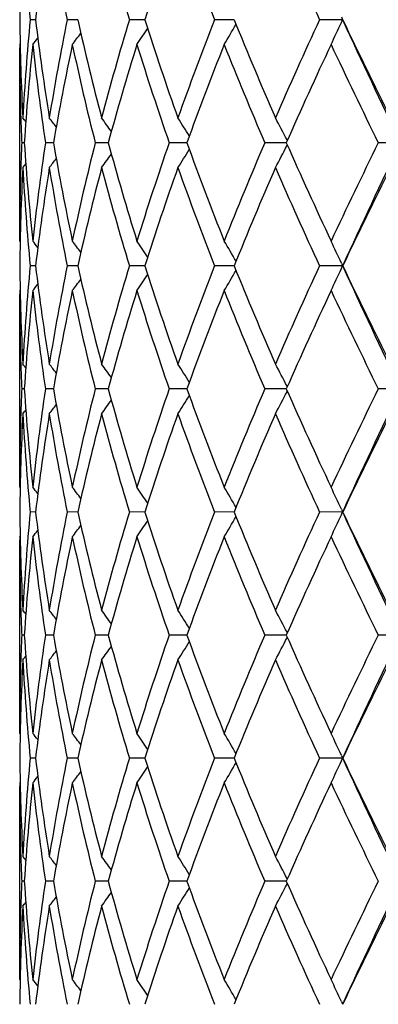
# Model space of a CAD drawing. Units: inches. Extents: x 0 to 11, y 0 to 8.5.
# Drawn here: x 6.3 to 6.4, y 3.5 to 3.7 of the extents above; entities that cross this region are included whole.
import ezdxf

# ---------------------------------------------------------------- set-up
doc = ezdxf.new("R2010")
doc.units = ezdxf.units.IN
doc.header["$LTSCALE"] = 0.605
doc.header["$MEASUREMENT"] = 0
doc.layers.get('0').update_dxf_attribs({"linetype": 'CONTINUOUS'})

msp = doc.modelspace()

# ---------------------------------------------------------------- linework, layer by layer
at = {"color": 7, "linetype": 'CONTINUOUS'}
for p, q in [((6.4083813146, 3.6696601719), (6.4086366883, 3.6691027473)), ((6.3469259536, 3.6691028064), (6.3458532238, 3.6691028249)), ((6.3553983886, 3.6691027906), (6.353276543, 3.6691028249)), ((6.3688621715, 3.6691027761), (6.3657677873, 3.6691028249)), ((6.3868315258, 3.669102762), (6.3828762402, 3.6691028249)), ((6.4086366883, 3.6691027473), (6.4039845849, 3.6691028249)), ((6.4083813192, 3.6685452798), (6.4086366883, 3.6691027473)), ((6.3437305872, 3.6641214489), (6.3437300732, 3.6634412241)), ((6.3437305872, 3.6641214489), (6.3438243758, 3.6642357737)), ((6.3437305872, 3.6246577898), (6.3437300732, 3.6634412251)), ((6.3439503337, 3.6493592724), (6.3439690048, 3.6487744336)), ((6.3446644921, 3.6443898526), (6.3441331492, 3.64438985)), ((6.3505149387, 3.6443898572), (6.3489100591, 3.64438985)), ((6.3615329562, 3.6443898613), (6.3589124481, 3.64438985)), ((6.3773209885, 3.6443898651), (6.373779404, 3.64438985)), ((6.3973093507, 3.644389869), (6.3929744889, 3.64438985)), ((6.3974659071, 3.6449474175), (6.397514874, 3.6448528608)), ((6.3974659066, 3.6438323377), (6.3975147894, 3.6439269412)), ((6.4202896994, 3.6443898709), (6.4158050947, 3.64438985)), ((6.3439690033, 3.6400050699), (6.3439513868, 3.6394205852)), ((6.3437305872, 3.6246577898), (6.3438244778, 3.6245435813)), ((6.4083812084, 3.6202342449), (6.4086365698, 3.6196768061)), ((6.3469259214, 3.6196767818), (6.345853249, 3.6196767742)), ((6.3553983258, 3.6196767882), (6.3532765959, 3.6196767742)), ((6.3688620788, 3.6196767942), (6.3657678658, 3.6196767742)), ((6.3868314051, 3.6196768), (6.3828763416, 3.6196767742)), ((6.4086365698, 3.6196768061), (6.4039847055, 3.6196767742)), ((6.4083812046, 3.6191193811), (6.4086365698, 3.6196768061)), ((6.3437305872, 3.6146959936), (6.3437300732, 3.6140157955)), ((6.3437305872, 3.6146959936), (6.3438243509, 3.6148102843)), ((6.3437305872, 3.5752322354), (6.3437300732, 3.6140157975)), ((6.343950368, 3.5999326031), (6.34396901, 3.5993486734)), ((6.3446644719, 3.5949637194), (6.3441331625, 3.5949637247)), ((6.3505148857, 3.5949637102), (6.3489101067, 3.5949637247)), ((6.3615328731, 3.5949637021), (6.358912528, 3.5949637247)), ((6.377320879, 3.5949636944), (6.3737795135, 3.5949637247)), ((6.397309228, 3.5949636866), (6.392974624, 3.5949637247)), ((6.3974657551, 3.5955211795), (6.3975146967, 3.5954266756)), ((6.3974657566, 3.5944061602), (6.3975146628, 3.5945008126)), ((6.4202895721, 3.5949636827), (6.4158052505, 3.5949637247)), ((6.3439690129, 3.5905791709), (6.3439513902, 3.5899945276)), ((6.3437305872, 3.5752322353), (6.3438244964, 3.575118005)), ((6.4083813628, 3.5708083433), (6.4086367375, 3.5702508652)), ((6.3469259661, 3.5702508081), (6.3458532136, 3.5702507901)), ((6.355398412, 3.5702508235), (6.3532765216, 3.5702507901)), ((6.3688622048, 3.5702508374), (6.3657677554, 3.5702507901)), ((6.3868315678, 3.5702508511), (6.3828761991, 3.5702507901)), ((6.4086367375, 3.5702508652), (6.403984536, 3.5702507901)), ((6.4083813597, 3.5696934314), (6.4086367375, 3.5702508652)), ((6.3437305872, 3.5652699074), (6.3437300732, 3.5645897589)), ((6.3437305872, 3.5652699073), (6.3438243543, 3.5653841965)), ((6.3437305872, 3.525806744), (6.3437300732, 3.564589758)), ((6.3439503951, 3.550506152), (6.3439690164, 3.5499228808)), ((6.3446644526, 3.5455376557), (6.3441331755, 3.5455376666)), ((6.3505148358, 3.5455376366), (6.3489101527, 3.5455376666)), ((6.3615327962, 3.5455376199), (6.3589126056, 3.5455376666)), ((6.3773207793, 3.545537604), (6.3737796197, 3.5455376666)), ((6.3973091106, 3.5455375879), (6.392974755, 3.5455376666)), ((6.3974656145, 3.5460950393), (6.3975145346, 3.5460005785)), ((6.397465618, 3.544980068), (6.397514537, 3.5450747484)), ((6.4207764986, 3.5455376666), (6.4158054017, 3.5455376666)), ((6.3439690209, 3.5411532119), (6.3439513958, 3.5405685212)), ((6.3437305872, 3.5258067439), (6.3438245222, 3.5256924857)), ((6.4083816686, 3.5213823002), (6.408637074, 3.5208247626)), ((6.3469260525, 3.5208247135), (6.3458531427, 3.5208246981)), ((6.3553985744, 3.5208247267), (6.3532763732, 3.5208246981)), ((6.3688624403, 3.5208247387), (6.3657675349, 3.5208246981)), ((6.3868318527, 3.5208247505), (6.3828759143, 3.5208246981)), ((6.408637074, 3.5208247626), (6.4039841973, 3.5208246981)), ((6.408381666, 3.5202672631), (6.408637074, 3.5208247626)), ((6.3437305872, 3.5158431442), (6.3437300732, 3.5151630177)), ((6.3437305872, 3.5158431441), (6.3438243831, 3.5159574658)), ((6.3437305872, 3.4763803931), (6.3437300732, 3.5151630162)), ((6.3439504186, 3.5010797666), (6.3439690354, 3.5004967102)), ((6.3446644092, 3.4961116847), (6.3441332038, 3.4961116895)), ((6.3505147181, 3.4961116762), (6.3489102533, 3.4961116895)), ((6.3615326067, 3.4961116687), (6.3589127748, 3.4961116895)), ((6.3773205232, 3.4961116616), (6.3737798515, 3.4961116895)), ((6.3973087956, 3.4961116545), (6.392975041, 3.4961116895)), ((6.3974652901, 3.4966690746), (6.3975142346, 3.4965745635)), ((6.3974652928, 3.4955542063), (6.3975141977, 3.4956488568)), ((6.3439690365, 3.4917269554), (6.3439514432, 3.4911433375)), ((6.3437305872, 3.476380393), (6.3438245048, 3.4762661598)), ((6.4083815832, 3.4719562953), (6.4086369849, 3.4713987878))]:
    msp.add_line(p, q, dxfattribs=at)
for centre, radius, start, end in [((6.7954576461, 3.6647682748), 0.4517278174, 176.9460466919, 179.4502104401), ((6.800882153, 3.7131969271), 0.4571603835, 183.0547624654, 185.534905788), ((6.8224728657, 3.6126431964), 0.4788867725, 170.8452685974, 173.2292141225), ((6.8397009327, 3.7678080933), 0.4963380067, 189.1553685704, 191.4707142273), ((6.9171220548, 3.8353835768), 0.5758826415, 194.7425998277, 196.782578057), ((6.9943790901, 3.4687671358), 0.6568149047, 160.4242646938, 162.2411818013), ((7.0453331656, 3.9270238137), 0.7108955019, 199.5758874122, 201.2729541462), ((7.2530032487, 4.0622193963), 0.9356138789, 203.5206737922, 204.8452997068), ((6.7948502205, 3.6734194203), 0.4511202476, 180.5482495458, 183.0556661919), ((6.8022312267, 3.624906233), 0.4585130536, 174.4686067614, 176.9413141526), ((6.8197936977, 3.7251913357), 0.4761825387, 186.7644494491, 189.1618224573), ((6.8432051772, 3.5697560812), 0.4998998321, 168.5371043275, 170.8358439068), ((6.8807125368, 3.7864423926), 0.5382597283, 192.5914756179, 194.7531353776), ((6.9232163835, 3.5010947306), 0.5822161602, 163.2278445819, 165.2455392929), ((6.9862284202, 3.8666952829), 0.6482159205, 197.7476395185, 199.5885818963), ((7.0550359869, 3.4075570722), 0.7212523177, 158.7383669461, 160.4109923958), ((6.1491357515, 3.8048673666), 0.2745232388, 329.1566785406, 330.1374314977), ((7.1564564365, 3.9809448534), 0.8304023156, 202.0571517948, 203.5339193454), ((7.2688147039, 3.2688676798), 0.9529529402, 155.1657497197, 156.4662209476), ((6.1390010935, 3.7922656871), 0.2964328679, 334.3871783571, 335.3317227385), ((7.4415500077, 4.1604416708), 1.1438005766, 205.4400764479, 206.5396595773), ((7.4400539755, 4.140349875), 1.1339733263, 204.5587868326, 205.93586478), ((6.1402145614, 3.8278046453), 0.2694992279, 322.6011035158, 323.201761515), ((6.1464004679, 3.8172758542), 0.2687921586, 325.264592948, 326.0800102804), ((6.8049863264, 3.6147156644), 0.4612772846, 173.851456713, 176.3115884345), ((6.1350710596, 3.8348700682), 0.2716600256, 321.0576670926, 321.4011120686), ((6.81566038, 3.7146822149), 0.4720136423, 186.1491595957, 188.5643556159), ((6.8497446779, 3.5585556744), 0.5065548627, 167.9714253174, 170.2443349808), ((6.8724990182, 3.7745395125), 0.5298208185, 192.0289811163, 194.2201582944), ((6.9344838492, 3.4878770564), 0.5939435817, 162.7383402973, 164.7212924231), ((6.9725917944, 3.85220922), 0.6338494848, 197.2618361307, 199.1394616975), ((7.0732058037, 3.3907254161), 0.740676267, 158.3388433608, 159.9721541818), ((7.1342667933, 3.9617687613), 0.8063768683, 201.6611631933, 203.1778361349), ((7.2992200783, 3.2451138759), 0.9863388258, 154.861299719, 156.1210230137), ((7.4025808601, 4.1316302326), 1.1005133354, 205.1386211589, 206.278783264), ((6.794055959, 3.6634422246), 0.4503258858, 180.0001271524, 181.792091749), ((6.7955105812, 3.663483301), 0.451781082, 181.8657376617, 182.4221910201), ((6.1336244866, 3.4767504333), 0.2724195851, 39.1251786278, 39.3206985214), ((6.1374549561, 3.4817198395), 0.2704611785, 37.8289242435, 38.3069988955), ((6.1434687898, 3.4906611191), 0.2686275099, 35.5017895644, 36.2153010335), ((6.1487146951, 3.5023461097), 0.2702981256, 32.046148144, 32.9522215068), ((6.146698984, 3.5150359053), 0.2824199899, 27.3867229322, 28.4023624449), ((6.7956923505, 3.625290109), 0.4519629547, 177.5779861428, 178.1342403497), ((6.8032512248, 3.6739135699), 0.4595360992, 183.6836070776, 186.1531189981), ((6.8183194233, 3.5737553667), 0.4746939871, 171.4426065831, 173.8442185217), ((6.8455976088, 3.7294235687), 0.5023321354, 189.745836122, 192.0379066248), ((6.8777400606, 3.5130208002), 0.535200821, 165.7911284645, 167.9603247316), ((6.927337967, 3.798813007), 0.5864996331, 195.2657405474, 197.2739064398), ((6.9812294637, 3.4337349156), 0.6429394034, 160.8741905018, 162.7253068209), ((7.0617035245, 3.8936684645), 0.7283675546, 200.0135819045, 201.6745299346), ((7.1481998672, 3.3212696871), 0.8214450752, 156.8365327461, 158.3254127187), ((6.1466827837, 3.7737555714), 0.2824397659, 331.5971278162, 332.6126774436), ((7.2800122099, 4.034899127), 0.9652263196, 203.8646814678, 205.1519848925), ((7.4267862633, 3.1455068711), 1.1273717887, 153.7353119009, 154.8483311033), ((7.4709222931, 3.1338716969), 1.1681000184, 154.0841862024, 155.4209672158), ((6.1434535109, 3.798133299), 0.2686484383, 323.7841191622, 324.4975509951), ((6.1486990725, 3.7864470018), 0.2703184431, 327.0472227167, 327.953201357), ((6.1336064297, 3.8120478539), 0.2724452308, 320.6787097538, 320.8742022411), ((6.1374388293, 3.8070763048), 0.2704839276, 321.6924118126, 322.1704278275), ((6.7942863628, 3.6253336982), 0.4505562896, 178.2083240966, 179.9994516141), ((6.7954658825, 3.6153410708), 0.4517360669, 176.9460432145, 179.4500741822), ((6.800759427, 3.663763089), 0.4570374535, 183.0546934114, 185.5354183286), ((6.8226258216, 3.5631923544), 0.4790416152, 170.8453328912, 173.2284269064), ((6.8394187368, 3.7183347405), 0.4960519887, 189.1552390971, 191.4718430089), ((6.8861118079, 3.5010240338), 0.5438154786, 165.2579081795, 167.3975094464), ((6.9166082597, 3.7858197857), 0.5753508841, 194.7424212797, 196.7842214467), ((6.9950412712, 3.4191070608), 0.6575169919, 160.4244402501, 162.2393627593), ((7.0444274071, 3.8772721508), 0.7099332295, 199.5756722785, 201.2749903878), ((7.1706720271, 3.3018606306), 0.8458210514, 156.479541915, 157.9294066004), ((7.2513313138, 4.0120606902), 0.9337887407, 203.5204333569, 204.8476130436), ((7.4400140142, 3.1290870095), 1.1420918522, 153.4595179523, 154.5607607309), ((6.1350030527, 3.4538537058), 0.2717477815, 38.5991096432, 38.9424160626), ((6.1401439538, 3.4609201419), 0.2695883921, 36.7985620588, 37.3989758717), ((6.1463274496, 3.4714523248), 0.2688812577, 33.9203947041, 34.7354828245), ((6.1490576607, 3.4838648455), 0.2746143956, 29.8630328907, 30.8433922131), ((6.1389121534, 3.4964705597), 0.2965316532, 24.6687128152, 25.6128834018), ((6.7948377154, 3.6239922784), 0.4511077352, 180.5481261323, 183.0556909914), ((6.8023713578, 3.5754698423), 0.4586535037, 174.4690081351, 176.9410356065), ((6.8196147137, 3.6757386088), 0.4760016892, 186.7637979977, 189.1621563457), ((6.8435334965, 3.5202714722), 0.5002331883, 168.5380031197, 170.8352814917), ((6.8803114695, 3.7369160258), 0.5378464952, 192.5903587398, 194.7537451069), ((6.9238207136, 3.4515005269), 0.5828432303, 163.2291586066, 165.2447429883), ((6.9854737854, 3.817010062), 0.647418278, 197.7461500945, 199.5894150702), ((7.0561115772, 3.3577346131), 0.7223983515, 158.7399988133, 160.4100194144), ((6.1490002396, 3.7555271123), 0.2746832675, 329.1559119095, 330.1359869094), ((7.1550507503, 3.9309217553), 0.8288754002, 202.055388423, 203.5349188544), ((7.2708215025, 3.2185470815), 0.9551497595, 155.1676073825, 156.4651242874), ((6.1388499939, 3.7429165696), 0.2966021197, 334.386498744, 335.3304171941), ((7.4387249864, 4.1096288534), 1.1406538868, 205.4381266617, 206.540773966), ((7.437479904, 4.0897049486), 1.1311255861, 204.5569803956, 205.93737227), ((6.1400906647, 3.7784788969), 0.2696582128, 322.6002621339, 323.2004907454), ((6.1462720777, 3.7679440761), 0.2689510448, 325.2637774389, 326.0786181369), ((6.8048914462, 3.5652989072), 0.4611820186, 173.8512685843, 176.3119917441), ((6.134950642, 3.7855471283), 0.2718181187, 321.0568139496, 321.4000122937), ((6.8158172731, 3.6652757523), 0.4721716672, 186.1494116905, 188.5638806766), ((6.849497609, 3.5091793032), 0.5063029894, 167.9710312, 170.2451473621), ((6.8728270639, 3.7251882036), 0.5301571136, 192.0294297726, 194.219289348), ((6.9340104512, 3.4385925742), 0.593449674, 162.7377754373, 164.7224425115), ((6.9731886287, 3.8029762629), 0.6344765586, 197.2624433208, 199.1382735807), ((7.0723405313, 3.3416339666), 0.7397488104, 158.3381488196, 159.9735592109), ((7.1353510444, 3.9127849224), 0.8075475609, 201.6618879782, 203.1764096943), ((7.27930555, 3.2047747083), 0.964450634, 154.8473830439, 156.1357365953), ((7.4047045716, 4.0832184744), 1.102866523, 205.1394268805, 206.2771910176), ((6.7940751372, 3.6140169501), 0.450345064, 180.0001466251, 181.7921929532), ((6.795564121, 3.6140587919), 0.4518346288, 181.8656752064, 182.4221089303), ((6.1335790769, 3.4272820242), 0.2724811631, 39.1259884353, 39.3214377707), ((6.1374111419, 3.4322541399), 0.270519753, 37.8298193001, 38.3077332796), ((6.1434252983, 3.4411984164), 0.2686838879, 35.5027391318, 36.2160208922), ((6.148671235, 3.4528873864), 0.2703520292, 32.0471146847, 32.9529117952), ((6.1466538182, 3.4655812588), 0.2824730265, 27.3876394229, 28.4029964028), ((6.7956529876, 3.575864324), 0.4519235992, 177.5778182832, 178.1340924637), ((6.803233356, 3.6244878044), 0.4595183106, 183.683794828, 186.1533316446), ((6.8182333353, 3.5243377537), 0.4746075439, 171.4420754702, 173.8440572607), ((6.8456176905, 3.6800056997), 0.5023533784, 189.7463754367, 192.0382862208), ((6.8776042743, 3.4636210038), 0.5350626487, 165.7902904429, 167.9599893386), ((6.9274128634, 3.7494162512), 0.5865797029, 195.266579654, 197.2744202207), ((6.981014144, 3.3843706939), 0.6427155833, 160.8731120685, 162.7248277745), ((7.0618724335, 3.844318426), 0.7285524118, 200.0146549706, 201.6751427936), ((7.1478394952, 3.2719782956), 0.8210606319, 156.8352811878, 158.3248250995), ((6.1466919937, 3.7243196333), 0.2824269652, 331.598002086, 332.6135621372), ((7.2803700995, 3.9856542912), 0.9656270846, 203.8659238935, 205.1526656418), ((7.4261158121, 3.0963816994), 1.1266372383, 153.7339452549, 154.8476674285), ((7.4720741787, 3.0839101848), 1.1693701452, 154.0852639994, 155.420648623), ((6.1434660048, 3.7486923155), 0.2686295401, 323.7851130299, 324.4985868041), ((6.1487098942, 3.7370085727), 0.2703026334, 327.0481753294, 327.9541908541), ((6.1336218772, 3.7626028671), 0.2724212863, 320.6797307561, 320.8752409052), ((6.1374524187, 3.7576334114), 0.2704628283, 321.6934258028, 322.1714768821), ((6.7942353279, 3.5759083325), 0.4505052547, 178.2082092394, 179.9994764064), ((6.7955126503, 3.565913605), 0.4517828433, 176.9461809612, 179.4499432004), ((6.8007212659, 3.6143335134), 0.4569991592, 183.0545080403, 185.5354312298), ((6.8227680371, 3.5137472368), 0.4791850516, 170.8457884583, 173.2281595174), ((6.8392787782, 3.6688817566), 0.495909529, 189.154740709, 191.4720002105), ((6.8863842627, 3.4515334515), 0.5440953839, 165.2586380862, 167.3971288928), ((6.9163217581, 3.7363104011), 0.57505261, 194.7416564922, 196.7845057143), ((6.9955238237, 3.369520933), 0.6580252844, 160.4253859957, 162.2388970578), ((7.0438934258, 3.8276434359), 0.7093622121, 199.5747004737, 201.2753769434), ((7.1566925794, 3.2583143209), 0.830656601, 156.4666002953, 157.9429264475), ((7.2503128427, 3.9621714641), 0.9326700474, 203.519312886, 204.8480761013), ((7.4420082048, 3.0786960282), 1.1443070497, 153.4609112058, 154.5600149241), ((6.1350960352, 3.4045020333), 0.2716290241, 38.5991345278, 38.9426226334), ((6.1402399385, 3.4115667602), 0.2694683044, 36.798445713, 37.3991803133), ((6.1464287169, 3.4220958439), 0.2687586797, 33.9201524121, 34.7356825555), ((6.1491679796, 3.4345041119), 0.2744864457, 29.8626826603, 30.8435814225), ((6.1390381109, 3.4471044257), 0.2963923861, 24.6683635977, 25.6130512753), ((6.7948676636, 3.574566587), 0.4511376813, 180.5481269342, 183.0555846097), ((6.8024428302, 3.5260398904), 0.4587250611, 174.4693757048, 176.9410753755), ((6.8196006878, 3.6263078283), 0.4759871529, 186.763424126, 189.1619106997), ((6.8436574394, 3.4708266656), 0.5003584726, 168.5387127688, 170.8354669762), ((6.8802398972, 3.6874672139), 0.5377715883, 192.5896491963, 194.753383244), ((6.9240225865, 3.4020241964), 0.5830511498, 163.2301487768, 165.2450555635), ((6.9853111692, 3.767520339), 0.6472438606, 197.7451670751, 199.5889646689), ((7.0564468088, 3.3081943911), 0.7227523244, 158.7411992958, 160.4104327085), ((6.1490858083, 3.7060572211), 0.2745873423, 329.1546052831, 330.1350487433), ((7.1547201059, 3.8813432086), 0.828511527, 202.0542000172, 203.5344060843), ((7.271419349, 3.168869104), 0.9557983118, 155.1689532646, 156.4656110994), ((6.138950984, 3.6934487167), 0.2964929982, 334.3853401432, 335.3296426128), ((7.4380257128, 4.0598408257), 1.1398667403, 205.4367943715, 206.5402204121), ((7.4366399347, 4.0398678253), 1.1301905554, 204.5557627128, 205.9372567719), ((6.1401537397, 3.7290130087), 0.2695839304, 322.5988401411, 323.1992411378), ((6.1463453285, 3.7184751075), 0.2688664142, 325.2623926549, 326.0775057469), ((6.8047371674, 3.5158855954), 0.4610272591, 173.8507933576, 176.312339401), ((6.135005594, 3.7360854058), 0.2717529797, 321.0553753744, 321.3986569342), ((6.815978339, 3.6158716512), 0.4723341614, 186.1499702775, 188.5636058525), ((6.8491510749, 3.4598184472), 0.50595047, 167.9700774601, 170.2457763152), ((6.8732009257, 3.6758514904), 0.5305413923, 192.030454897, 194.2187270888), ((6.9333774621, 3.3893485815), 0.5927911616, 162.7364275849, 164.7232992388), ((6.9738964437, 3.7537864234), 0.6352225966, 197.2638469565, 199.1374745406), ((7.0602701144, 3.2967994323), 0.7268359777, 158.3233100823, 159.9877779556), ((7.1366656468, 3.8639065783), 0.8089715115, 201.6635737865, 203.1754311937), ((7.2773066293, 3.1562533421), 0.9622567197, 154.8455568775, 156.1368497822), ((7.4073181904, 4.0350589904), 1.1057706529, 205.1413078504, 206.2760858227), ((6.794058085, 3.5645910988), 0.4503280118, 180.0001705691, 181.7923371798), ((6.7956294639, 3.564634967), 0.4518999948, 181.8656548547, 182.4220417737), ((6.1335148405, 3.377802522), 0.2725644734, 39.1261380533, 39.3215083287), ((6.1373475098, 3.3827769968), 0.2706011079, 37.8300759887, 38.3078037799), ((6.1433609087, 3.3917244091), 0.2687639348, 35.5030812813, 36.2160901076), ((6.1486048728, 3.40341754), 0.2704313197, 32.0475198291, 32.9529787476), ((6.1465823457, 3.4161158087), 0.282554446, 27.3880633539, 28.4030586604), ((6.7956476536, 3.5264376387), 0.4519182836, 177.5777102053, 178.133978531), ((6.8031759925, 3.5750586824), 0.4594608885, 183.6838729834, 186.1536482676), ((6.8182256403, 3.4749101313), 0.4746001218, 171.4417496659, 173.8437018589), ((6.8455286656, 3.6305668386), 0.5022635229, 189.7466541925, 192.0389126948), ((6.8776287662, 3.4141839907), 0.5350890052, 165.7897950288, 167.9593298085), ((6.9272762622, 3.6999577222), 0.5864394529, 195.2670311792, 197.2753011095), ((6.981088968, 3.3349112819), 0.6427971052, 160.872485418, 162.7239212183), ((7.0616541026, 3.7948208303), 0.7283228872, 200.0152426874, 201.6762152892), ((7.148006884, 3.2224694505), 0.8212469713, 156.834561383, 158.3237342286), ((6.1466593863, 3.6749055361), 0.2824613126, 331.5990231489, 332.6144312755), ((7.2799906621, 3.9360730825), 0.9652174415, 203.8666113054, 205.1538719017), ((7.4264860414, 3.0467558886), 1.1270575041, 153.7331647343, 154.8464489707), ((7.4724727805, 3.0343156742), 1.169802372, 154.086379757, 155.4212674675), ((6.143442998, 3.6992764112), 0.268654071, 323.7862736158, 324.4996730922), ((6.1486830206, 3.6875937301), 0.2703312565, 327.0492878478, 327.9551917764), ((6.1336038329, 3.713184313), 0.2724399683, 320.6809228131, 320.8764192558), ((6.1374315929, 3.7082167321), 0.2704849524, 321.6946098792, 322.1726184308), ((6.7941935374, 3.5264828016), 0.4504634642, 178.2081036137, 179.999474615), ((6.7955683527, 3.5164860246), 0.4518385505, 176.9463580195, 179.4498222876), ((6.8007304103, 3.5649063694), 0.4570082301, 183.0543046023, 185.5351885067), ((6.8228771883, 3.464308299), 0.4792948698, 170.8463382315, 173.2281719978), ((6.8392332585, 3.6194433866), 0.4958626222, 189.1541672042, 191.4716525354), ((6.8865673106, 3.4020678296), 0.5442824869, 165.2595083062, 167.3972685409), ((6.91619846, 3.6868427217), 0.5749227665, 194.7407669304, 196.784079751), ((6.9867796392, 3.3230573918), 0.648793949, 160.4131683733, 162.2524855996), ((7.0436391021, 3.778112075), 0.7090872898, 199.5735645893, 201.274898888), ((7.1574328247, 3.2085901449), 0.8314543325, 156.4681299885, 157.943037106), ((7.2498012564, 3.9124995089), 0.9321028134, 203.5179996831, 204.8475677944), ((7.4434497841, 3.0285876254), 1.14590163, 153.4625921228, 154.560162534), ((6.1351421052, 3.3551086287), 0.2715730241, 38.5998655031, 38.9434666654), ((6.1402882329, 3.3621732582), 0.269410509, 36.7990764812, 37.4000138066), ((6.1464807618, 3.3727018161), 0.2686979821, 33.9206768252, 34.7364924602), ((6.1492260475, 3.3851090419), 0.2744209934, 29.8630879186, 30.8443439638), ((6.1391056721, 3.3977074485), 0.2963191374, 24.6686839515, 25.6137268558), ((6.7949436367, 3.5251423634), 0.4512136617, 180.5482719143, 183.0553449003), ((6.8023674017, 3.4766214705), 0.4586493149, 174.469422372, 176.9415666068), ((6.8198440825, 3.5769125616), 0.4762323979, 186.763659521, 189.1609446563), ((6.8433976259, 3.4214527333), 0.500093621, 168.5386580776, 170.8366592177), ((6.8807086205, 3.6381487259), 0.5382523363, 192.589956439, 194.7517842456), ((6.9234939642, 3.3527557789), 0.5824997266, 163.2300022261, 165.2468388116), ((6.9861394689, 3.7183634877), 0.6481145883, 197.7455250806, 199.5868635662), ((7.0554593593, 3.2591493465), 0.7216941735, 158.7409762556, 160.4126714605), ((6.1491833467, 3.6565756468), 0.2744754974, 329.1539890777, 330.1349675575), ((7.1562092161, 3.8325263629), 0.8301201647, 202.0545894587, 203.5319379053), ((7.2695224576, 3.1203154025), 0.9537107402, 155.1686704377, 156.4681745628), ((6.1390616681, 3.6439720142), 0.2963716024, 334.3847951262, 335.3296136825), ((7.4409492744, 4.0118140345), 1.1431075973, 205.4371997494, 206.5375030506), ((7.4385182301, 3.9913057274), 1.1322577279, 204.5560027696, 205.9349877978), ((6.1402428854, 3.6795220928), 0.269474147, 322.5981633106, 323.1988926281), ((6.1464370056, 3.6689885214), 0.2687569885, 325.2617363253, 326.0772944265), ((6.8047418841, 3.4664562417), 0.4610322262, 173.8505360773, 176.3119586676), ((6.135093885, 3.6865914687), 0.2716420875, 321.0546893985, 321.3981596249), ((6.8158187099, 3.5664294595), 0.4721737981, 186.1501840493, 188.5645464087), ((6.8492516753, 3.4103660083), 0.5060542125, 167.9696082434, 170.2447555245), ((6.8729260702, 3.6263702402), 0.5302612167, 192.0308869317, 194.220236894), ((6.9263757539, 3.3419539368), 0.5855018315, 162.7229907124, 164.7345319964), ((6.9734392716, 3.7042246797), 0.6347459624, 197.2644586644, 199.1394324016), ((7.0600141245, 3.247451808), 0.7265688595, 158.3216531063, 159.9866818266), ((7.1358778287, 3.814178226), 0.8081280058, 201.6643211158, 203.1777128587), ((7.2768804826, 3.1069921797), 0.9618005968, 154.843695772, 156.1355657644), ((7.4058275122, 3.9849505603), 1.10413159, 205.1421500776, 206.2785833268), ((6.7939771952, 3.5151641976), 0.450247122, 180.0001503207, 181.7925936217), ((6.7956317988, 3.5152106808), 0.4519023708, 181.8658840913, 182.4222436053), ((6.1334266097, 3.3283130825), 0.2726726826, 39.124729246, 39.3200094997), ((6.1372584543, 3.3332892115), 0.2707090481, 37.8288123326, 38.3063165709), ((6.1432693205, 3.3422394254), 0.2688724476, 35.5019671601, 36.2146327234), ((6.1485081117, 3.3539362781), 0.2705423621, 32.0465731491, 32.9515835199), ((6.1464751858, 3.366638642), 0.28267286, 27.3873168105, 28.4017802248), ((6.7957168211, 3.4770087176), 0.4519874854, 177.5777077563, 178.1339264737), ((6.8030888426, 3.5256252714), 0.4593734839, 183.6836457433, 186.1539379605), ((6.8183544549, 3.4254660937), 0.4747300903, 171.4419059896, 173.8432468021), ((6.8453132445, 3.5811002997), 0.5020444575, 189.7462516962, 192.0395549411), ((6.8779068046, 3.3646908469), 0.5353748601, 165.790126774, 167.9585461048), ((6.9268719504, 3.6504156646), 0.5860190195, 195.2664866442, 197.2762376326), ((6.9816034654, 3.285312609), 0.6433395666, 160.872961772, 162.7228743893), ((7.0609258411, 3.7451208881), 0.7275450703, 200.0145938193, 201.6773766335), ((7.1489543854, 3.1726473363), 0.8222736509, 156.8351484323, 158.3224934912), ((6.1465636916, 3.6255325104), 0.2825702975, 331.5989494803, 332.6138134345), ((7.2786183113, 3.8860268362), 0.9637117446, 203.8658928399, 205.1551922507), ((7.4283700414, 2.996414958), 1.1291515865, 153.7338317126, 154.8450755793), ((7.470987717, 2.9855984794), 1.1681571401, 154.0858203819, 155.4225179777), ((6.1433617428, 3.6499112269), 0.2687550763, 323.7861878328, 324.4992052036), ((6.1485966522, 3.638224987), 0.27043443, 327.0492066324, 327.9546235536), ((6.1335275338, 3.6638221724), 0.2725389414, 320.6808334149, 320.8762240468), ((6.1373528194, 3.6588543003), 0.2705856637, 321.6945222402, 322.1722745983), ((6.7941899766, 3.4770561145), 0.4504599035, 178.2078982798, 179.9994359462), ((6.7955666978, 3.4670610148), 0.4518368886, 176.9463687334, 179.4499353169), ((6.8007967204, 3.5154849392), 0.4570746459, 183.0543314199, 185.5349467639), ((6.8228004192, 3.4148954275), 0.4792171199, 170.8463312718, 173.22863887), ((6.8393822944, 3.5700425766), 0.4960136374, 189.1542078616, 191.4710717697), ((6.88094116, 3.3540144682), 0.5384924652, 165.2483518196, 167.409177539), ((6.9164675263, 3.6374888624), 0.575201125, 194.7408180354, 196.7832138451), ((6.9865902921, 3.27370168), 0.6485922695, 160.4133428506, 162.2532952067), ((7.0441109902, 3.7288554454), 0.7095883766, 199.5736229125, 201.2738133038), ((7.1570626095, 3.1593292277), 0.8310493206, 156.4683225516, 157.9439971908), ((7.2506687395, 3.8634529608), 0.9330493281, 203.5180626371, 204.8463252276), ((7.4426827096, 2.9795500676), 1.1450421884, 153.4627958152, 154.5612250274), ((6.1351283811, 3.3056653528), 0.2715943366, 38.6008840708, 38.9444238919), ((6.1402758247, 3.3127318261), 0.2694295263, 36.8001187134, 37.4009589134), ((6.1464700818, 3.3232628204), 0.2687139639, 33.9217122836, 34.7374105568), ((6.1492172022, 3.3356725874), 0.2744337679, 29.8640755273, 30.8452082107), ((6.1390978096, 3.3482729354), 0.2963297559, 24.6695512901, 25.6144927516)]:
    msp.add_arc(centre, radius, start, end, dxfattribs=at)

doc.saveas('drawing.dxf')
